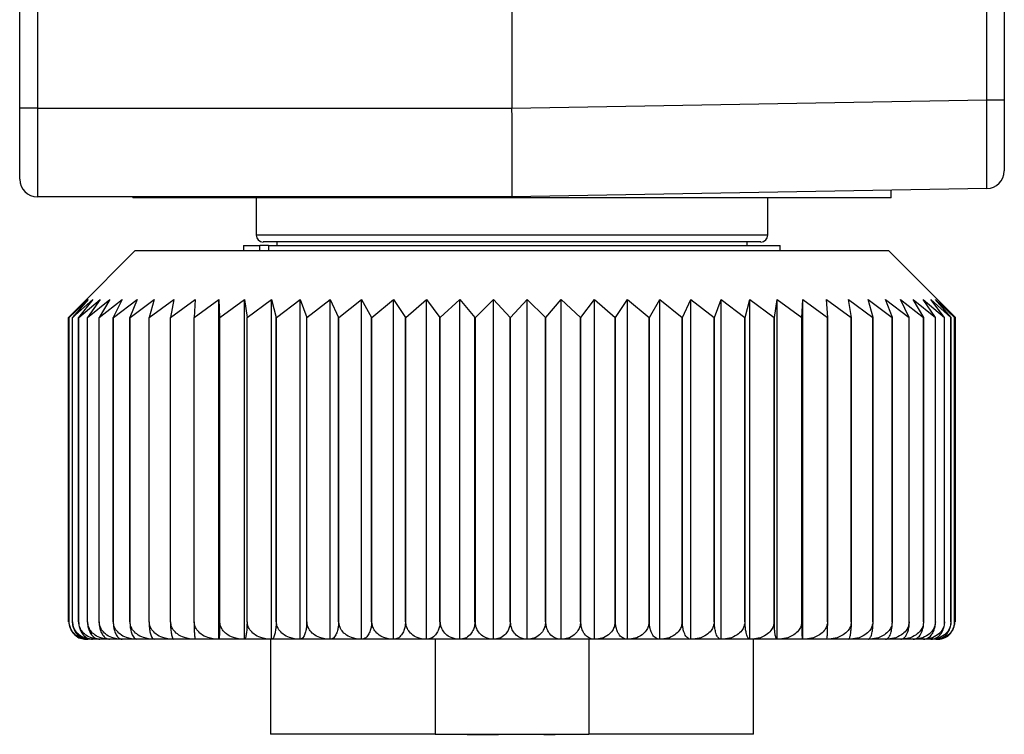
# Model space of a CAD drawing. Units: inches. Extents: x 0.4 to 16.6, y 0.2 to 10.8.
# Drawn here: x 4 to 5.1, y 5.8 to 6.6 of the extents above; entities that cross this region are included whole.
import ezdxf

# ---------------------------------------------------------------- set-up
doc = ezdxf.new("R2010")
doc.units = ezdxf.units.IN
doc.header["$MEASUREMENT"] = 0

msp = doc.modelspace()

# ---------------------------------------------------------------- linework, layer by layer
at = {"color": 7, "linetype": 'Continuous', "lineweight": 25}
for p, q in [((3.9661, 6.5047), (3.9661, 6.7147)), ((3.9861, 6.7147), (3.9861, 6.5047)), ((5.0565, 6.514), (5.0565, 6.7147)), ((5.0761, 6.7147), (5.0761, 6.514)), ((3.9861, 6.5047), (3.9661, 6.5047)), ((3.9661, 6.4247), (3.9661, 6.5047)), ((3.9861, 6.5047), (4.5211, 6.5047)), ((3.9861, 6.5047), (3.9861, 6.4047)), ((4.5211, 6.5047), (5.0565, 6.514)), ((4.5211, 6.5047), (4.5211, 6.5047)), ((5.0565, 6.514), (5.0761, 6.514)), ((5.0761, 6.514), (5.0761, 6.434)), ((5.0565, 6.414), (4.5211, 6.4047)), ((4.9486, 6.4037), (4.9486, 6.4121)), ((4.5211, 6.4047), (3.9861, 6.4047)), ((4.0936, 6.4047), (4.0936, 6.4037)), ((4.9486, 6.4037), (4.0936, 6.4037)), ((4.2327, 6.4037), (4.2327, 6.3616)), ((4.8095, 6.3616), (4.8095, 6.4037)), ((4.2186, 6.3497), (4.2186, 6.3437)), ((4.2186, 6.3497), (4.237, 6.3497)), ((4.237, 6.3437), (4.237, 6.3497)), ((4.2466, 6.3497), (4.237, 6.3497)), ((4.8016, 6.3538), (4.2406, 6.3538)), ((4.2466, 6.3497), (4.2466, 6.3437)), ((4.2466, 6.3497), (4.8236, 6.3497)), ((4.2561, 6.3538), (4.2561, 6.3497)), ((4.7861, 6.3497), (4.7861, 6.3538)), ((4.8236, 6.3437), (4.8236, 6.3497)), ((4.0961, 6.3437), (4.0332, 6.2807)), ((4.9054, 6.3437), (4.0961, 6.3437)), ((4.9461, 6.3437), (4.9054, 6.3437)), ((5.0128, 6.277), (4.9461, 6.3437)), ((4.0213, 6.2687), (4.0413, 6.2888)), ((4.0219, 6.2687), (4.0434, 6.2888)), ((4.0413, 6.2888), (4.0219, 6.2687)), ((4.0257, 6.2687), (4.0485, 6.2888)), ((4.0434, 6.2888), (4.0257, 6.2687)), ((4.0485, 6.2888), (4.0326, 6.2687)), ((4.0327, 6.2687), (4.0567, 6.2888)), ((4.0567, 6.2888), (4.0426, 6.2687)), ((4.0427, 6.2687), (4.0678, 6.2888)), ((4.0678, 6.2888), (4.0556, 6.2687)), ((4.0558, 6.2687), (4.0817, 6.2888)), ((4.0817, 6.2888), (4.0716, 6.2687)), ((4.0718, 6.2687), (4.0984, 6.2888)), ((4.0984, 6.2888), (4.0904, 6.2687)), ((4.0906, 6.2687), (4.1178, 6.2888)), ((4.1178, 6.2888), (4.112, 6.2687)), ((4.1122, 6.2687), (4.1398, 6.2888)), ((4.1398, 6.2888), (4.1361, 6.2687)), ((4.1363, 6.2687), (4.1641, 6.2888)), ((4.1641, 6.2888), (4.1627, 6.2687)), ((4.1629, 6.2687), (4.1908, 6.2888)), ((4.1908, 6.2888), (4.1915, 6.2687)), ((4.1908, 5.9057), (4.1908, 6.2888)), ((4.1918, 6.2687), (4.2195, 6.2888)), ((4.2195, 6.2888), (4.2224, 6.2687)), ((4.2195, 5.9057), (4.2195, 6.2888)), ((4.2227, 6.2687), (4.2501, 6.2888)), ((4.2501, 6.2888), (4.2552, 6.2687)), ((4.2501, 5.9057), (4.2501, 6.2888)), ((4.2555, 6.2687), (4.2824, 6.2888)), ((4.2824, 6.2888), (4.2897, 6.2687)), ((4.2824, 5.9057), (4.2824, 6.2888)), ((4.29, 6.2687), (4.3162, 6.2888)), ((4.3162, 6.2888), (4.3256, 6.2687)), ((4.3162, 5.9057), (4.3162, 6.2888)), ((4.326, 6.2687), (4.3514, 6.2888)), ((4.3514, 6.2888), (4.3628, 6.2687)), ((4.3514, 5.9057), (4.3514, 6.2888)), ((4.3632, 6.2687), (4.3876, 6.2888)), ((4.3876, 6.2888), (4.401, 6.2687)), ((4.3876, 5.9057), (4.3876, 6.2888)), ((4.4014, 6.2687), (4.4246, 6.2888)), ((4.4246, 6.2888), (4.4399, 6.2687)), ((4.4246, 5.9057), (4.4246, 6.2888)), ((4.4403, 6.2687), (4.4623, 6.2888)), ((4.4623, 6.2888), (4.4794, 6.2687)), ((4.4623, 5.9057), (4.4623, 6.2888)), ((4.4798, 6.2687), (4.5003, 6.2888)), ((4.5003, 6.2888), (4.5191, 6.2687)), ((4.5003, 5.9057), (4.5003, 6.2888)), ((4.5195, 6.2687), (4.5384, 6.2888)), ((4.5384, 6.2888), (4.5588, 6.2687)), ((4.5384, 5.9057), (4.5384, 6.2888)), ((4.5592, 6.2687), (4.5765, 6.2888)), ((4.5765, 6.2888), (4.5983, 6.2687)), ((4.5765, 5.9057), (4.5765, 6.2888)), ((4.5987, 6.2687), (4.6142, 6.2888)), ((4.6142, 6.2888), (4.6373, 6.2687)), ((4.6142, 5.9057), (4.6142, 6.2888)), ((4.6377, 6.2687), (4.6513, 6.2888)), ((4.6513, 6.2888), (4.6756, 6.2687)), ((4.6513, 5.9057), (4.6513, 6.2888)), ((4.676, 6.2687), (4.6876, 6.2888)), ((4.6876, 6.2888), (4.7129, 6.2687)), ((4.6876, 5.9057), (4.6876, 6.2888)), ((4.7132, 6.2687), (4.7228, 6.2888)), ((4.7228, 6.2888), (4.749, 6.2687)), ((4.7228, 5.9057), (4.7228, 6.2888)), ((4.7493, 6.2687), (4.7568, 6.2888)), ((4.7568, 6.2888), (4.7836, 6.2687)), ((4.7568, 5.9057), (4.7568, 6.2888)), ((4.7839, 6.2687), (4.7893, 6.2888)), ((4.7893, 6.2888), (4.8166, 6.2687)), ((4.7893, 5.9057), (4.7893, 6.2888)), ((4.8169, 6.2687), (4.82, 6.2888)), ((4.82, 6.2888), (4.8477, 6.2687)), ((4.82, 5.9057), (4.82, 6.2888)), ((4.848, 6.2687), (4.8489, 6.2888)), ((4.8489, 6.2888), (4.8768, 6.2687)), ((4.8489, 5.9057), (4.8489, 6.2888)), ((4.8757, 6.2888), (4.9036, 6.2687)), ((4.877, 6.2687), (4.8757, 6.2888)), ((4.9003, 6.2888), (4.9279, 6.2687)), ((4.9038, 6.2687), (4.9003, 6.2888)), ((4.9225, 6.2888), (4.9497, 6.2687)), ((4.9282, 6.2687), (4.9225, 6.2888)), ((4.9421, 6.2888), (4.9688, 6.2687)), ((4.9499, 6.2687), (4.9421, 6.2888)), ((4.9591, 6.2888), (4.9851, 6.2687)), ((4.969, 6.2687), (4.9591, 6.2888)), ((4.9733, 6.2888), (4.9984, 6.2687)), ((4.9853, 6.2687), (4.9733, 6.2888)), ((4.9847, 6.2888), (5.0088, 6.2687)), ((4.9986, 6.2687), (4.9847, 6.2888)), ((4.9931, 6.2888), (5.016, 6.2687)), ((5.0088, 6.2687), (4.9931, 6.2888)), ((4.9985, 6.2888), (5.0201, 6.2687)), ((5.0161, 6.2687), (4.9985, 6.2888)), ((5.0009, 6.2888), (5.0211, 6.2687)), ((5.0201, 6.2687), (5.0009, 6.2888)), ((4.0213, 5.9254), (4.0213, 6.2687)), ((4.0219, 6.2687), (4.0219, 6.2687)), ((4.0219, 5.9254), (4.0219, 6.2687)), ((4.0219, 5.9254), (4.0219, 6.2687)), ((4.0257, 6.2687), (4.0257, 6.2687)), ((4.0257, 5.9254), (4.0257, 6.2687)), ((4.0257, 5.9254), (4.0257, 6.2687)), ((4.0327, 6.2687), (4.0326, 6.2687)), ((4.0326, 5.9254), (4.0326, 6.2687)), ((4.0327, 5.9254), (4.0327, 6.2687)), ((4.0427, 6.2687), (4.0426, 6.2687)), ((4.0426, 5.9254), (4.0426, 6.2687)), ((4.0427, 5.9254), (4.0427, 6.2687)), ((4.0558, 6.2687), (4.0556, 6.2687)), ((4.0556, 5.9254), (4.0556, 6.2687)), ((4.0558, 5.9254), (4.0558, 6.2687)), ((4.0718, 6.2687), (4.0716, 6.2687)), ((4.0716, 5.9254), (4.0716, 6.2687)), ((4.0718, 5.9254), (4.0718, 6.2687)), ((4.0906, 6.2687), (4.0904, 6.2687)), ((4.0904, 5.9254), (4.0904, 6.2687)), ((4.0906, 5.9254), (4.0906, 6.2687)), ((4.1122, 6.2687), (4.112, 6.2687)), ((4.112, 5.9254), (4.112, 6.2687)), ((4.1122, 5.9254), (4.1122, 6.2687)), ((4.1363, 6.2687), (4.1361, 6.2687)), ((4.1361, 5.9254), (4.1361, 6.2687)), ((4.1363, 5.9254), (4.1363, 6.2687)), ((4.1629, 6.2687), (4.1627, 6.2687)), ((4.1627, 5.9254), (4.1627, 6.2687)), ((4.1629, 5.9254), (4.1629, 6.2687)), ((4.1918, 6.2687), (4.1915, 6.2687)), ((4.1915, 5.9254), (4.1915, 6.2687)), ((4.1918, 5.9254), (4.1918, 6.2687)), ((4.2227, 6.2687), (4.2224, 6.2687)), ((4.2224, 5.9254), (4.2224, 6.2687)), ((4.2227, 5.9254), (4.2227, 6.2687)), ((4.2555, 6.2687), (4.2552, 6.2687)), ((4.2552, 5.9254), (4.2552, 6.2687)), ((4.2555, 5.9254), (4.2555, 6.2687)), ((4.29, 6.2687), (4.2897, 6.2687)), ((4.2897, 5.9254), (4.2897, 6.2687)), ((4.29, 5.9254), (4.29, 6.2687)), ((4.326, 6.2687), (4.3256, 6.2687)), ((4.3256, 5.9254), (4.3256, 6.2687)), ((4.326, 5.9254), (4.326, 6.2687)), ((4.3632, 6.2687), (4.3628, 6.2687)), ((4.3628, 5.9254), (4.3628, 6.2687)), ((4.3632, 5.9254), (4.3632, 6.2687)), ((4.4014, 6.2687), (4.401, 6.2687)), ((4.401, 5.9254), (4.401, 6.2687)), ((4.4014, 5.9254), (4.4014, 6.2687)), ((4.4403, 6.2687), (4.4399, 6.2687)), ((4.4399, 5.9254), (4.4399, 6.2687)), ((4.4403, 5.9254), (4.4403, 6.2687)), ((4.4798, 6.2687), (4.4794, 6.2687)), ((4.4794, 5.9254), (4.4794, 6.2687)), ((4.4798, 5.9254), (4.4798, 6.2687)), ((4.5195, 6.2687), (4.5191, 6.2687)), ((4.5191, 5.9254), (4.5191, 6.2687)), ((4.5195, 5.9254), (4.5195, 6.2687)), ((4.5592, 6.2687), (4.5588, 6.2687)), ((4.5588, 5.9254), (4.5588, 6.2687)), ((4.5592, 5.9254), (4.5592, 6.2687)), ((4.5987, 6.2687), (4.5983, 6.2687)), ((4.5983, 5.9254), (4.5983, 6.2687)), ((4.5987, 5.9254), (4.5987, 6.2687)), ((4.6377, 6.2687), (4.6373, 6.2687)), ((4.6373, 5.9254), (4.6373, 6.2687)), ((4.6377, 5.9254), (4.6377, 6.2687)), ((4.676, 6.2687), (4.6756, 6.2687)), ((4.6756, 5.9254), (4.6756, 6.2687)), ((4.676, 5.9254), (4.676, 6.2687)), ((4.7132, 6.2687), (4.7129, 6.2687)), ((4.7129, 5.9254), (4.7129, 6.2687)), ((4.7132, 5.9254), (4.7132, 6.2687)), ((4.7493, 6.2687), (4.749, 6.2687)), ((4.749, 5.9254), (4.749, 6.2687)), ((4.7493, 5.9254), (4.7493, 6.2687)), ((4.7839, 6.2687), (4.7836, 6.2687)), ((4.7836, 5.9254), (4.7836, 6.2687)), ((4.7839, 5.9254), (4.7839, 6.2687)), ((4.8169, 6.2687), (4.8166, 6.2687)), ((4.8166, 5.9254), (4.8166, 6.2687)), ((4.8169, 5.9254), (4.8169, 6.2687)), ((4.848, 6.2687), (4.8477, 6.2687)), ((4.8477, 5.9254), (4.8477, 6.2687)), ((4.848, 5.9254), (4.848, 6.2687)), ((4.877, 6.2687), (4.8768, 6.2687)), ((4.8768, 5.9254), (4.8768, 6.2687)), ((4.877, 5.9254), (4.877, 6.2687)), ((4.9038, 6.2687), (4.9036, 6.2687)), ((4.9036, 5.9254), (4.9036, 6.2687)), ((4.9038, 5.9254), (4.9038, 6.2687)), ((4.9282, 6.2687), (4.9279, 6.2687)), ((4.9279, 5.9254), (4.9279, 6.2687)), ((4.9282, 5.9254), (4.9282, 6.2687)), ((4.9499, 6.2687), (4.9497, 6.2687)), ((4.9497, 5.9254), (4.9497, 6.2687)), ((4.9499, 5.9254), (4.9499, 6.2687)), ((4.969, 6.2687), (4.9688, 6.2687)), ((4.9688, 5.9254), (4.9688, 6.2687)), ((4.969, 5.9254), (4.969, 6.2687)), ((4.9853, 6.2687), (4.9851, 6.2687)), ((4.9851, 5.9254), (4.9851, 6.2687)), ((4.9853, 5.9254), (4.9853, 6.2687)), ((4.9986, 6.2687), (4.9984, 6.2687)), ((4.9984, 5.9254), (4.9984, 6.2687)), ((4.9986, 5.9254), (4.9986, 6.2687)), ((5.0088, 6.2687), (5.0088, 6.2687)), ((5.0088, 5.9254), (5.0088, 6.2687)), ((5.0088, 5.9254), (5.0088, 6.2687)), ((5.0161, 6.2687), (5.016, 6.2687)), ((5.016, 5.9254), (5.016, 6.2687)), ((5.0161, 5.9254), (5.0161, 6.2687)), ((5.0201, 6.2687), (5.0201, 6.2687)), ((5.0201, 5.9254), (5.0201, 6.2687)), ((5.0201, 5.9254), (5.0201, 6.2687)), ((5.0211, 5.9254), (5.0211, 6.2687)), ((4.0219, 5.9254), (4.0219, 5.9254)), ((4.0257, 5.9254), (4.0257, 5.9254)), ((4.0327, 5.9254), (4.0326, 5.9254)), ((4.0427, 5.9254), (4.0426, 5.9254)), ((4.0558, 5.9254), (4.0556, 5.9254)), ((4.0718, 5.9254), (4.0716, 5.9254)), ((4.0906, 5.9254), (4.0904, 5.9254)), ((4.1122, 5.9254), (4.112, 5.9254)), ((4.1363, 5.9254), (4.1361, 5.9254)), ((4.1629, 5.9254), (4.1627, 5.9254)), ((4.1918, 5.9254), (4.1915, 5.9254)), ((4.2227, 5.9254), (4.2224, 5.9254)), ((4.2555, 5.9254), (4.2552, 5.9254)), ((4.29, 5.9254), (4.2897, 5.9254)), ((4.326, 5.9254), (4.3256, 5.9254)), ((4.3632, 5.9254), (4.3628, 5.9254)), ((4.4014, 5.9254), (4.401, 5.9254)), ((4.4403, 5.9254), (4.4399, 5.9254)), ((4.4798, 5.9254), (4.4794, 5.9254)), ((4.5195, 5.9254), (4.5191, 5.9254)), ((4.5592, 5.9254), (4.5588, 5.9254)), ((4.5987, 5.9254), (4.5983, 5.9254)), ((4.6377, 5.9254), (4.6373, 5.9254)), ((4.676, 5.9254), (4.6756, 5.9254)), ((4.7132, 5.9254), (4.7129, 5.9254)), ((4.7493, 5.9254), (4.749, 5.9254)), ((4.7839, 5.9254), (4.7836, 5.9254)), ((4.8169, 5.9254), (4.8166, 5.9254)), ((4.848, 5.9254), (4.8477, 5.9254)), ((4.877, 5.9254), (4.8768, 5.9254)), ((4.9038, 5.9254), (4.9036, 5.9254)), ((4.9282, 5.9254), (4.9279, 5.9254)), ((4.9499, 5.9254), (4.9497, 5.9254)), ((4.969, 5.9254), (4.9688, 5.9254)), ((4.9853, 5.9254), (4.9851, 5.9254)), ((4.9986, 5.9254), (4.9984, 5.9254)), ((5.0088, 5.9254), (5.0088, 5.9254)), ((5.0161, 5.9254), (5.016, 5.9254)), ((5.0201, 5.9254), (5.0201, 5.9254)), ((4.0481, 5.9057), (4.043, 5.9057)), ((4.0562, 5.9057), (4.0482, 5.9057)), ((4.0564, 5.9057), (4.0562, 5.9057)), ((4.0673, 5.9057), (4.0564, 5.9057)), ((4.0675, 5.9057), (4.0673, 5.9057)), ((4.0812, 5.9057), (4.0675, 5.9057)), ((4.0815, 5.9057), (4.0812, 5.9057)), ((4.0979, 5.9057), (4.0815, 5.9057)), ((4.0983, 5.9057), (4.0979, 5.9057)), ((4.1173, 5.9057), (4.0983, 5.9057)), ((4.1177, 5.9057), (4.1173, 5.9057)), ((4.1392, 5.9057), (4.1177, 5.9057)), ((4.1397, 5.9057), (4.1392, 5.9057)), ((4.1636, 5.9057), (4.1397, 5.9057)), ((4.1641, 5.9057), (4.1636, 5.9057)), ((4.1902, 5.9057), (4.1641, 5.9057)), ((4.1908, 5.9057), (4.1902, 5.9057)), ((4.2189, 5.9057), (4.1908, 5.9057)), ((4.1908, 5.9057), (4.1908, 5.9057)), ((4.2195, 5.9057), (4.2189, 5.9057)), ((4.2495, 5.9057), (4.2195, 5.9057)), ((4.2195, 5.9057), (4.2195, 5.9057)), ((4.2489, 5.9057), (4.2489, 5.7986)), ((4.2501, 5.9057), (4.2495, 5.9057)), ((4.2502, 5.9057), (4.2501, 5.9057)), ((4.2819, 5.9057), (4.2502, 5.9057)), ((4.2824, 5.9057), (4.2819, 5.9057)), ((4.2825, 5.9057), (4.2824, 5.9057)), ((4.3157, 5.9057), (4.2825, 5.9057)), ((4.3162, 5.9057), (4.3157, 5.9057)), ((4.3164, 5.9057), (4.3162, 5.9057)), ((4.3509, 5.9057), (4.3164, 5.9057)), ((4.3514, 5.9057), (4.3509, 5.9057)), ((4.3516, 5.9057), (4.3514, 5.9057)), ((4.3871, 5.9057), (4.3516, 5.9057)), ((4.3876, 5.9057), (4.3871, 5.9057)), ((4.3878, 5.9057), (4.3876, 5.9057)), ((4.4241, 5.9057), (4.3878, 5.9057)), ((4.4246, 5.9057), (4.4241, 5.9057)), ((4.4249, 5.9057), (4.4246, 5.9057)), ((4.4618, 5.9057), (4.4249, 5.9057)), ((4.4345, 5.9057), (4.4345, 5.7986)), ((4.4623, 5.9057), (4.4618, 5.9057)), ((4.4626, 5.9057), (4.4623, 5.9057)), ((4.4999, 5.9057), (4.4626, 5.9057)), ((4.5003, 5.9057), (4.4999, 5.9057)), ((4.5007, 5.9057), (4.5003, 5.9057)), ((4.5381, 5.9057), (4.5007, 5.9057)), ((4.5384, 5.9057), (4.5381, 5.9057)), ((4.5389, 5.9057), (4.5384, 5.9057)), ((4.5762, 5.9057), (4.5389, 5.9057)), ((4.5765, 5.9057), (4.5762, 5.9057)), ((4.5769, 5.9057), (4.5765, 5.9057)), ((4.6139, 5.9057), (4.5769, 5.9057)), ((4.6077, 5.9057), (4.6077, 5.7986)), ((4.6142, 5.9057), (4.6139, 5.9057)), ((4.6147, 5.9057), (4.6142, 5.9057)), ((4.651, 5.9057), (4.6147, 5.9057)), ((4.6513, 5.9057), (4.651, 5.9057)), ((4.6518, 5.9057), (4.6513, 5.9057)), ((4.6874, 5.9057), (4.6518, 5.9057)), ((4.6876, 5.9057), (4.6874, 5.9057)), ((4.6881, 5.9057), (4.6876, 5.9057)), ((4.7226, 5.9057), (4.6881, 5.9057)), ((4.7228, 5.9057), (4.7226, 5.9057)), ((4.7234, 5.9057), (4.7228, 5.9057)), ((4.7567, 5.9057), (4.7234, 5.9057)), ((4.7568, 5.9057), (4.7567, 5.9057)), ((4.7573, 5.9057), (4.7568, 5.9057)), ((4.7892, 5.9057), (4.7573, 5.9057)), ((4.7893, 5.9057), (4.7892, 5.9057)), ((4.7898, 5.9057), (4.7893, 5.9057)), ((4.82, 5.9057), (4.7898, 5.9057)), ((4.7934, 5.7986), (4.7934, 5.9057)), ((4.82, 5.9057), (4.82, 5.9057)), ((4.8206, 5.9057), (4.82, 5.9057)), ((4.8489, 5.9057), (4.8206, 5.9057)), ((4.8489, 5.9057), (4.8489, 5.9057)), ((4.8495, 5.9057), (4.8489, 5.9057)), ((4.8758, 5.9057), (4.8495, 5.9057)), ((4.8763, 5.9057), (4.8758, 5.9057)), ((4.9004, 5.9057), (4.8763, 5.9057)), ((4.9009, 5.9057), (4.9004, 5.9057)), ((4.9226, 5.9057), (4.9009, 5.9057)), ((4.923, 5.9057), (4.9226, 5.9057)), ((4.9423, 5.9057), (4.923, 5.9057)), ((4.9427, 5.9057), (4.9423, 5.9057)), ((4.9593, 5.9057), (4.9427, 5.9057)), ((4.9596, 5.9057), (4.9593, 5.9057)), ((4.9735, 5.9057), (4.9596, 5.9057)), ((4.9738, 5.9057), (4.9735, 5.9057)), ((4.9849, 5.9057), (4.9738, 5.9057)), ((4.9851, 5.9057), (4.9849, 5.9057)), ((4.9934, 5.9057), (4.9851, 5.9057)), ((4.9988, 5.9057), (4.9935, 5.9057)), ((4.4345, 5.7986), (4.2489, 5.7986)), ((4.4345, 5.7986), (4.6077, 5.7986)), ((4.4706, 5.7984), (4.4706, 5.7986)), ((4.4706, 5.7984), (4.4991, 5.7984)), ((4.4991, 5.7984), (4.4991, 5.7986)), ((4.4991, 5.7984), (4.5, 5.7984)), ((4.5, 5.7984), (4.5, 5.7986)), ((4.5, 5.7984), (4.506, 5.7984)), ((4.506, 5.7984), (4.506, 5.7986)), ((4.5343, 5.7984), (4.5343, 5.7986)), ((4.5343, 5.7984), (4.5344, 5.7984)), ((4.5363, 5.7984), (4.5363, 5.7986)), ((4.5533, 5.7984), (4.5533, 5.7986)), ((4.5569, 5.7984), (4.5569, 5.7986)), ((4.5569, 5.7984), (4.5599, 5.7984)), ((4.5599, 5.7984), (4.5599, 5.7986)), ((4.5599, 5.7984), (4.5696, 5.7984)), ((4.5696, 5.7984), (4.5696, 5.7986)), ((4.5697, 5.7984), (4.5697, 5.7986)), ((4.7934, 5.7986), (4.6077, 5.7986))]:
    msp.add_line(p, q, dxfattribs=at)
at = {"color": 8, "linetype": 'Continuous', "lineweight": 25}
for p, q in [((4.5211, 6.638), (4.5211, 6.5047)), ((4.8095, 6.3616), (4.2327, 6.3616))]:
    msp.add_line(p, q, dxfattribs=at)
at = {"color": 7, "linetype": 'Continuous', "lineweight": 25}
for centre, radius, start, end in [((5.0561, 6.434), 0.02, 271, 0), ((3.9861, 6.4247), 0.02, 180, 270), ((4.2406, 6.3616), 0.00787, 180, 270), ((4.8016, 6.3616), 0.00787, 270, 0)]:
    msp.add_arc(centre, radius, start, end, dxfattribs=at)
for centre, major_axis, ratio, start_param, end_param in [((4.5202, 6.5047), (-0.0009, 0.1), 0.008726, 3.141593, 4.712161), ((5.0561, 6.514), (-0.0003, 0.1), 0.003489, 3.141641, 4.712133)]:
    msp.add_ellipse(centre, major_axis=major_axis, ratio=ratio, start_param=start_param, end_param=end_param, dxfattribs=at)
for points, knots in [([(4.037, 5.9069), (4.0359, 5.9071), (4.0326, 5.9076), (4.028, 5.911), (4.0241, 5.9159), (4.0222, 5.9209), (4.022, 5.924), (4.0219, 5.9254)], [0, 0, 0, 0, 0.144657, 0.446671, 0.676409, 0.862488, 1, 1, 1, 1]), ([(4.0224, 5.9211), (4.0225, 5.9208), (4.0227, 5.9187), (4.0246, 5.9148), (4.0285, 5.9098), (4.0343, 5.9063), (4.0387, 5.9059), (4.0409, 5.9057)], [0, 0, 0, 0, 0.031269, 0.193965, 0.416141, 0.717458, 1, 1, 1, 1]), ([(4.0481, 5.9057), (4.0448, 5.906), (4.039, 5.9066), (4.0322, 5.9109), (4.0281, 5.9159), (4.026, 5.9209), (4.0258, 5.924), (4.0257, 5.9254)], [0, 0, 0, 0, 0.32567, 0.56377, 0.74489, 0.89159, 1, 1, 1, 1]), ([(4.0257, 5.9254), (4.0258, 5.9236), (4.0261, 5.92), (4.0281, 5.9148), (4.0317, 5.9098), (4.037, 5.9063), (4.0411, 5.9059), (4.043, 5.9057)], [0, 0, 0, 0, 0.144116, 0.28786, 0.484155, 0.750371, 1, 1, 1, 1]), ([(4.0326, 5.9254), (4.0327, 5.9236), (4.0329, 5.92), (4.0348, 5.9148), (4.038, 5.9098), (4.0428, 5.9063), (4.0465, 5.9059), (4.0482, 5.9057)], [0, 0, 0, 0, 0.144116, 0.28786, 0.484155, 0.750371, 1, 1, 1, 1]), ([(4.0562, 5.9057), (4.0527, 5.906), (4.0467, 5.9066), (4.0395, 5.9109), (4.0352, 5.9159), (4.033, 5.9209), (4.0328, 5.924), (4.0327, 5.9254)], [0, 0, 0, 0, 0.325672, 0.563771, 0.744891, 0.891591, 1, 1, 1, 1]), ([(4.0426, 5.9254), (4.0427, 5.9236), (4.0429, 5.92), (4.0445, 5.9148), (4.0474, 5.9098), (4.0516, 5.9063), (4.0549, 5.9059), (4.0564, 5.9057)], [0, 0, 0, 0, 0.144116, 0.28786, 0.484155, 0.750371, 1, 1, 1, 1]), ([(4.0673, 5.9057), (4.0636, 5.906), (4.0573, 5.9066), (4.0498, 5.9109), (4.0453, 5.9159), (4.0431, 5.9209), (4.0428, 5.924), (4.0427, 5.9254)], [0, 0, 0, 0, 0.325673, 0.563772, 0.744891, 0.891591, 1, 1, 1, 1]), ([(4.0556, 5.9254), (4.0557, 5.9236), (4.0559, 5.92), (4.0573, 5.9148), (4.0598, 5.9098), (4.0634, 5.9063), (4.0662, 5.9059), (4.0675, 5.9057)], [0, 0, 0, 0, 0.144116, 0.28786, 0.484155, 0.750371, 1, 1, 1, 1]), ([(4.0812, 5.9057), (4.0774, 5.906), (4.0709, 5.9066), (4.0631, 5.9109), (4.0585, 5.9159), (4.0561, 5.9209), (4.0559, 5.924), (4.0558, 5.9254)], [0, 0, 0, 0, 0.325672, 0.563771, 0.744891, 0.891591, 1, 1, 1, 1]), ([(4.0716, 5.9254), (4.0717, 5.9236), (4.0718, 5.92), (4.073, 5.9148), (4.0751, 5.9098), (4.0781, 5.9063), (4.0804, 5.9059), (4.0815, 5.9057)], [0, 0, 0, 0, 0.144116, 0.28786, 0.484155, 0.750371, 1, 1, 1, 1]), ([(4.0979, 5.9057), (4.094, 5.906), (4.0873, 5.9066), (4.0793, 5.9109), (4.0745, 5.9159), (4.0721, 5.9209), (4.0719, 5.924), (4.0718, 5.9254)], [0, 0, 0, 0, 0.325671, 0.56377, 0.74489, 0.89159, 1, 1, 1, 1]), ([(4.0904, 5.9254), (4.0905, 5.9236), (4.0906, 5.92), (4.0915, 5.9148), (4.0932, 5.9098), (4.0956, 5.9063), (4.0974, 5.9059), (4.0983, 5.9057)], [0, 0, 0, 0, 0.144116, 0.28786, 0.484155, 0.750371, 1, 1, 1, 1]), ([(4.1173, 5.9057), (4.1134, 5.906), (4.1065, 5.9066), (4.0983, 5.9109), (4.0934, 5.9159), (4.091, 5.9209), (4.0907, 5.924), (4.0906, 5.9254)], [0, 0, 0, 0, 0.3256679, 0.5637682, 0.7448888, 0.891589, 1, 1, 1, 1]), ([(4.112, 5.9254), (4.112, 5.9236), (4.1121, 5.92), (4.1128, 5.9148), (4.114, 5.9098), (4.1157, 5.9063), (4.1171, 5.9059), (4.1177, 5.9057)], [0, 0, 0, 0, 0.1441163, 0.2878604, 0.4841547, 0.7503712, 1, 1, 1, 1]), ([(4.1392, 5.9057), (4.1352, 5.906), (4.1283, 5.9066), (4.12, 5.9109), (4.115, 5.9159), (4.1126, 5.9209), (4.1123, 5.924), (4.1122, 5.9254)], [0, 0, 0, 0, 0.325664, 0.563765, 0.744887, 0.891587, 1, 1, 1, 1]), ([(4.1361, 5.9254), (4.1361, 5.9236), (4.1362, 5.92), (4.1366, 5.9148), (4.1374, 5.9098), (4.1385, 5.9063), (4.1393, 5.9059), (4.1397, 5.9057)], [0, 0, 0, 0, 0.144116, 0.28786, 0.484155, 0.750371, 1, 1, 1, 1]), ([(4.1636, 5.9057), (4.1596, 5.906), (4.1526, 5.9066), (4.1442, 5.9109), (4.1392, 5.9159), (4.1367, 5.9209), (4.1365, 5.924), (4.1363, 5.9254)], [0, 0, 0, 0, 0.3256585, 0.5637615, 0.7448835, 0.8915845, 1, 1, 1, 1]), ([(4.1627, 5.9254), (4.1627, 5.9236), (4.1627, 5.92), (4.1629, 5.9148), (4.1632, 5.9098), (4.1636, 5.9063), (4.1639, 5.9059), (4.1641, 5.9057)], [0, 0, 0, 0, 0.144116, 0.28786, 0.484155, 0.750371, 1, 1, 1, 1]), ([(4.1902, 5.9057), (4.1862, 5.906), (4.1792, 5.9066), (4.1708, 5.9109), (4.1658, 5.9159), (4.1633, 5.9209), (4.163, 5.924), (4.1629, 5.9254)], [0, 0, 0, 0, 0.325651, 0.563756, 0.74488, 0.891581, 1, 1, 1, 1]), ([(4.1915, 5.9254), (4.1915, 5.9236), (4.1915, 5.92), (4.1914, 5.9148), (4.1912, 5.9098), (4.191, 5.9063), (4.1909, 5.9059), (4.1908, 5.9057)], [0, 0, 0, 0, 0.1441163, 0.2878604, 0.4841547, 0.7503712, 1, 1, 1, 1]), ([(4.2189, 5.9057), (4.2149, 5.906), (4.2079, 5.9066), (4.1996, 5.9109), (4.1946, 5.9159), (4.1921, 5.9209), (4.1919, 5.924), (4.1918, 5.9254)], [0, 0, 0, 0, 0.325643, 0.56375, 0.744875, 0.891577, 1, 1, 1, 1]), ([(4.2224, 5.9254), (4.2224, 5.9236), (4.2223, 5.92), (4.222, 5.9148), (4.2214, 5.9098), (4.2205, 5.9063), (4.2198, 5.9059), (4.2195, 5.9057)], [0, 0, 0, 0, 0.144116, 0.28786, 0.484155, 0.750371, 1, 1, 1, 1]), ([(4.2495, 5.9057), (4.2456, 5.906), (4.2387, 5.9066), (4.2305, 5.9109), (4.2255, 5.9159), (4.2231, 5.9209), (4.2228, 5.924), (4.2227, 5.9254)], [0, 0, 0, 0, 0.325631, 0.563742, 0.744868, 0.891572, 1, 1, 1, 1]), ([(4.2552, 5.9254), (4.2552, 5.9236), (4.2551, 5.92), (4.2545, 5.9148), (4.2534, 5.9098), (4.2519, 5.9063), (4.2507, 5.9059), (4.2502, 5.9057)], [0, 0, 0, 0, 0.144116, 0.28786, 0.484155, 0.750371, 1, 1, 1, 1]), ([(4.2819, 5.9057), (4.278, 5.906), (4.2712, 5.9066), (4.2631, 5.9109), (4.2583, 5.9159), (4.2559, 5.9209), (4.2556, 5.924), (4.2555, 5.9254)], [0, 0, 0, 0, 0.325617, 0.563732, 0.744861, 0.891565, 1, 1, 1, 1]), ([(4.2897, 5.9254), (4.2896, 5.9236), (4.2895, 5.92), (4.2887, 5.9148), (4.2872, 5.9098), (4.285, 5.9063), (4.2833, 5.9059), (4.2825, 5.9057)], [0, 0, 0, 0, 0.144116, 0.28786, 0.484155, 0.750371, 1, 1, 1, 1]), ([(4.3157, 5.9057), (4.3119, 5.906), (4.3053, 5.9066), (4.2974, 5.9109), (4.2927, 5.9159), (4.2904, 5.9209), (4.2901, 5.924), (4.29, 5.9254)], [0, 0, 0, 0, 0.3255957, 0.563717, 0.7448491, 0.8915557, 1, 1, 1, 1]), ([(4.3256, 5.9254), (4.3256, 5.9236), (4.3254, 5.92), (4.3243, 5.9148), (4.3224, 5.9098), (4.3196, 5.9063), (4.3175, 5.9059), (4.3164, 5.9057)], [0, 0, 0, 0, 0.1441171, 0.2878621, 0.4841576, 0.7503756, 1, 1, 1, 1]), ([(4.3509, 5.9057), (4.3472, 5.906), (4.3408, 5.9066), (4.3332, 5.9109), (4.3286, 5.9159), (4.3263, 5.9209), (4.3261, 5.924), (4.326, 5.9254)], [0, 0, 0, 0, 0.3256173, 0.5637321, 0.7448605, 0.8915648, 1, 1, 1, 1]), ([(4.3628, 5.9254), (4.3627, 5.9236), (4.3626, 5.92), (4.3612, 5.9148), (4.3589, 5.9098), (4.3555, 5.9063), (4.3529, 5.9059), (4.3516, 5.9057)], [0, 0, 0, 0, 0.1441163, 0.2878604, 0.4841547, 0.7503712, 1, 1, 1, 1]), ([(4.3871, 5.9057), (4.3835, 5.906), (4.3774, 5.9066), (4.3701, 5.9109), (4.3657, 5.9159), (4.3635, 5.9209), (4.3633, 5.924), (4.3632, 5.9254)], [0, 0, 0, 0, 0.325631, 0.563742, 0.744868, 0.891572, 1, 1, 1, 1]), ([(4.401, 5.9254), (4.4009, 5.9236), (4.4007, 5.92), (4.3992, 5.9148), (4.3964, 5.9098), (4.3924, 5.9063), (4.3893, 5.9059), (4.3878, 5.9057)], [0, 0, 0, 0, 0.144116, 0.28786, 0.484155, 0.750371, 1, 1, 1, 1]), ([(4.4241, 5.9057), (4.4208, 5.906), (4.4149, 5.9066), (4.4079, 5.9109), (4.4038, 5.9159), (4.4017, 5.9209), (4.4015, 5.924), (4.4014, 5.9254)], [0, 0, 0, 0, 0.325643, 0.56375, 0.744875, 0.891577, 1, 1, 1, 1]), ([(4.4399, 5.9254), (4.4398, 5.9236), (4.4396, 5.92), (4.4378, 5.9148), (4.4347, 5.9098), (4.4301, 5.9063), (4.4266, 5.9059), (4.4249, 5.9057)], [0, 0, 0, 0, 0.144116, 0.28786, 0.484155, 0.750371, 1, 1, 1, 1]), ([(4.4618, 5.9057), (4.4586, 5.906), (4.4531, 5.9066), (4.4465, 5.9109), (4.4426, 5.9159), (4.4406, 5.9209), (4.4404, 5.924), (4.4403, 5.9254)], [0, 0, 0, 0, 0.325651, 0.563756, 0.74488, 0.891581, 1, 1, 1, 1]), ([(4.4794, 5.9254), (4.4793, 5.9236), (4.479, 5.92), (4.477, 5.9148), (4.4735, 5.9098), (4.4684, 5.9063), (4.4645, 5.9059), (4.4626, 5.9057)], [0, 0, 0, 0, 0.144116, 0.28786, 0.484155, 0.750371, 1, 1, 1, 1]), ([(4.4999, 5.9057), (4.4969, 5.906), (4.4917, 5.9066), (4.4856, 5.9109), (4.4819, 5.9159), (4.48, 5.9209), (4.4799, 5.924), (4.4798, 5.9254)], [0, 0, 0, 0, 0.325658, 0.563761, 0.744884, 0.891584, 1, 1, 1, 1]), ([(4.5191, 5.9254), (4.519, 5.9236), (4.5187, 5.92), (4.5165, 5.9148), (4.5127, 5.9098), (4.5071, 5.9063), (4.5027, 5.9059), (4.5007, 5.9057)], [0, 0, 0, 0, 0.144116, 0.28786, 0.484155, 0.750371, 1, 1, 1, 1]), ([(4.5381, 5.9057), (4.5353, 5.906), (4.5306, 5.9066), (4.5249, 5.9109), (4.5215, 5.9159), (4.5197, 5.9209), (4.5196, 5.924), (4.5195, 5.9254)], [0, 0, 0, 0, 0.325664, 0.563765, 0.744887, 0.891587, 1, 1, 1, 1]), ([(4.5588, 5.9254), (4.5587, 5.9236), (4.5584, 5.92), (4.5561, 5.9148), (4.5519, 5.9098), (4.5458, 5.9063), (4.5411, 5.9059), (4.5389, 5.9057)], [0, 0, 0, 0, 0.144116, 0.28786, 0.484155, 0.750371, 1, 1, 1, 1]), ([(4.5762, 5.9057), (4.5737, 5.906), (4.5693, 5.9066), (4.5641, 5.9109), (4.561, 5.9159), (4.5595, 5.9209), (4.5593, 5.924), (4.5592, 5.9254)], [0, 0, 0, 0, 0.325668, 0.563768, 0.744889, 0.891589, 1, 1, 1, 1]), ([(4.5983, 5.9254), (4.5982, 5.9236), (4.5979, 5.92), (4.5953, 5.9148), (4.5909, 5.9098), (4.5844, 5.9063), (4.5793, 5.9059), (4.5769, 5.9057)], [0, 0, 0, 0, 0.144116, 0.28786, 0.484155, 0.750371, 1, 1, 1, 1]), ([(4.6139, 5.9057), (4.6116, 5.906), (4.6078, 5.9066), (4.6031, 5.9109), (4.6003, 5.9159), (4.5989, 5.9209), (4.5988, 5.924), (4.5987, 5.9254)], [0, 0, 0, 0, 0.325671, 0.56377, 0.74489, 0.89159, 1, 1, 1, 1]), ([(4.6373, 5.9254), (4.6372, 5.9236), (4.6368, 5.92), (4.6342, 5.9148), (4.6294, 5.9098), (4.6225, 5.9063), (4.6172, 5.9059), (4.6147, 5.9057)], [0, 0, 0, 0, 0.144116, 0.28786, 0.484155, 0.750371, 1, 1, 1, 1]), ([(4.651, 5.9057), (4.6491, 5.906), (4.6456, 5.9066), (4.6416, 5.9109), (4.6391, 5.9159), (4.6379, 5.9209), (4.6378, 5.924), (4.6377, 5.9254)], [0, 0, 0, 0, 0.3256722, 0.5637713, 0.7448912, 0.891591, 1, 1, 1, 1]), ([(4.6756, 5.9254), (4.6754, 5.9236), (4.6751, 5.92), (4.6723, 5.9148), (4.6673, 5.9098), (4.66, 5.9063), (4.6545, 5.9059), (4.6518, 5.9057)], [0, 0, 0, 0, 0.144116, 0.28786, 0.484155, 0.750371, 1, 1, 1, 1]), ([(4.6874, 5.9057), (4.6857, 5.906), (4.6828, 5.9066), (4.6793, 5.9109), (4.6772, 5.9159), (4.6761, 5.9209), (4.676, 5.924), (4.676, 5.9254)], [0, 0, 0, 0, 0.3256726, 0.5637716, 0.7448914, 0.8915912, 1, 1, 1, 1]), ([(4.7129, 5.9254), (4.7127, 5.9236), (4.7124, 5.92), (4.7094, 5.9148), (4.7042, 5.9098), (4.6967, 5.9063), (4.6909, 5.9059), (4.6881, 5.9057)], [0, 0, 0, 0, 0.144116, 0.28786, 0.484155, 0.750371, 1, 1, 1, 1]), ([(4.7226, 5.9057), (4.7213, 5.906), (4.7188, 5.9066), (4.716, 5.9109), (4.7142, 5.9159), (4.7134, 5.9209), (4.7133, 5.924), (4.7132, 5.9254)], [0, 0, 0, 0, 0.3256719, 0.5637711, 0.744891, 0.8915909, 1, 1, 1, 1]), ([(4.749, 5.9254), (4.7488, 5.9236), (4.7484, 5.92), (4.7454, 5.9148), (4.74, 5.9098), (4.7322, 5.9063), (4.7263, 5.9059), (4.7234, 5.9057)], [0, 0, 0, 0, 0.144116, 0.28786, 0.484155, 0.750371, 1, 1, 1, 1]), ([(4.7567, 5.9057), (4.7556, 5.906), (4.7537, 5.9066), (4.7514, 5.9109), (4.7501, 5.9159), (4.7494, 5.9209), (4.7493, 5.924), (4.7493, 5.9254)], [0, 0, 0, 0, 0.32567, 0.56377, 0.74489, 0.89159, 1, 1, 1, 1]), ([(4.7836, 5.9254), (4.7834, 5.9236), (4.783, 5.92), (4.78, 5.9148), (4.7744, 5.9098), (4.7664, 5.9063), (4.7603, 5.9059), (4.7573, 5.9057)], [0, 0, 0, 0, 0.1441163, 0.2878604, 0.4841547, 0.7503712, 1, 1, 1, 1]), ([(4.7892, 5.9057), (4.7884, 5.906), (4.7871, 5.9066), (4.7855, 5.9109), (4.7845, 5.9159), (4.784, 5.9209), (4.784, 5.924), (4.7839, 5.9254)], [0, 0, 0, 0, 0.325667, 0.563768, 0.744888, 0.891589, 1, 1, 1, 1]), ([(4.8166, 5.9254), (4.8164, 5.9236), (4.816, 5.92), (4.8129, 5.9148), (4.8073, 5.9098), (4.7991, 5.9063), (4.7928, 5.9059), (4.7898, 5.9057)], [0, 0, 0, 0, 0.144116, 0.28786, 0.484155, 0.750371, 1, 1, 1, 1]), ([(4.82, 5.9057), (4.8195, 5.906), (4.8187, 5.9066), (4.8178, 5.9109), (4.8172, 5.9159), (4.8169, 5.9209), (4.8169, 5.924), (4.8169, 5.9254)], [0, 0, 0, 0, 0.325663, 0.563764, 0.744886, 0.891586, 1, 1, 1, 1]), ([(4.8477, 5.9254), (4.8475, 5.9236), (4.8471, 5.92), (4.8439, 5.9148), (4.8383, 5.9098), (4.83, 5.9063), (4.8237, 5.9059), (4.8206, 5.9057)], [0, 0, 0, 0, 0.1441163, 0.2878604, 0.4841547, 0.7503712, 1, 1, 1, 1]), ([(4.8489, 5.9057), (4.8488, 5.906), (4.8485, 5.9066), (4.8483, 5.9109), (4.8481, 5.9159), (4.848, 5.9209), (4.848, 5.924), (4.848, 5.9254)], [0, 0, 0, 0, 0.325657, 0.56376, 0.744883, 0.891584, 1, 1, 1, 1]), ([(4.8768, 5.9254), (4.8766, 5.9236), (4.8762, 5.92), (4.873, 5.9148), (4.8672, 5.9098), (4.8589, 5.9063), (4.8526, 5.9059), (4.8495, 5.9057)], [0, 0, 0, 0, 0.144116, 0.28786, 0.484155, 0.750371, 1, 1, 1, 1]), ([(4.8758, 5.9057), (4.876, 5.906), (4.8763, 5.9066), (4.8767, 5.9109), (4.8769, 5.9159), (4.877, 5.9209), (4.877, 5.924), (4.877, 5.9254)], [0, 0, 0, 0, 0.325649, 0.563755, 0.744878, 0.89158, 1, 1, 1, 1]), ([(4.9036, 5.9254), (4.9034, 5.9236), (4.903, 5.92), (4.8998, 5.9148), (4.894, 5.9098), (4.8857, 5.9063), (4.8794, 5.9059), (4.8763, 5.9057)], [0, 0, 0, 0, 0.144116, 0.28786, 0.484155, 0.750371, 1, 1, 1, 1]), ([(4.9004, 5.9057), (4.9009, 5.906), (4.9018, 5.9066), (4.9028, 5.9109), (4.9034, 5.9159), (4.9038, 5.9209), (4.9038, 5.924), (4.9038, 5.9254)], [0, 0, 0, 0, 0.32564, 0.5637483, 0.7448732, 0.8915756, 1, 1, 1, 1]), ([(4.9279, 5.9254), (4.9277, 5.9236), (4.9273, 5.92), (4.9242, 5.9148), (4.9185, 5.9098), (4.9103, 5.9063), (4.9039, 5.9059), (4.9009, 5.9057)], [0, 0, 0, 0, 0.144116, 0.28786, 0.484155, 0.750371, 1, 1, 1, 1]), ([(4.9226, 5.9057), (4.9234, 5.906), (4.9248, 5.9066), (4.9266, 5.9109), (4.9276, 5.9159), (4.9281, 5.9209), (4.9281, 5.924), (4.9282, 5.9254)], [0, 0, 0, 0, 0.325628, 0.56374, 0.744867, 0.89157, 1, 1, 1, 1]), ([(4.9497, 5.9254), (4.9496, 5.9236), (4.9492, 5.92), (4.946, 5.9148), (4.9404, 5.9098), (4.9323, 5.9063), (4.926, 5.9059), (4.923, 5.9057)], [0, 0, 0, 0, 0.144116, 0.28786, 0.484155, 0.750371, 1, 1, 1, 1]), ([(4.9423, 5.9057), (4.9434, 5.906), (4.9454, 5.9066), (4.9477, 5.9109), (4.9491, 5.9159), (4.9498, 5.9209), (4.9499, 5.924), (4.9499, 5.9254)], [0, 0, 0, 0, 0.325613, 0.563729, 0.744858, 0.891563, 1, 1, 1, 1]), ([(4.9688, 5.9254), (4.9687, 5.9236), (4.9683, 5.92), (4.9652, 5.9148), (4.9597, 5.9098), (4.9517, 5.9063), (4.9456, 5.9059), (4.9427, 5.9057)], [0, 0, 0, 0, 0.144116, 0.28786, 0.484155, 0.750371, 1, 1, 1, 1]), ([(4.9593, 5.9057), (4.9607, 5.906), (4.9632, 5.9066), (4.9662, 5.9109), (4.968, 5.9159), (4.9689, 5.9209), (4.969, 5.924), (4.969, 5.9254)], [0, 0, 0, 0, 0.325604, 0.563723, 0.744853, 0.891559, 1, 1, 1, 1]), ([(4.9851, 5.9254), (4.9849, 5.9236), (4.9846, 5.92), (4.9816, 5.9148), (4.9762, 5.9098), (4.9685, 5.9063), (4.9625, 5.9059), (4.9596, 5.9057)], [0, 0, 0, 0, 0.144116, 0.28786, 0.484155, 0.750371, 1, 1, 1, 1]), ([(4.9735, 5.9057), (4.9753, 5.906), (4.9783, 5.9066), (4.9819, 5.9109), (4.984, 5.9159), (4.9851, 5.9209), (4.9852, 5.924), (4.9853, 5.9254)], [0, 0, 0, 0, 0.325621, 0.563735, 0.744863, 0.891567, 1, 1, 1, 1]), ([(4.9984, 5.9254), (4.9983, 5.9236), (4.9979, 5.92), (4.995, 5.9148), (4.9899, 5.9098), (4.9823, 5.9063), (4.9766, 5.9059), (4.9738, 5.9057)], [0, 0, 0, 0, 0.1441163, 0.2878604, 0.4841547, 0.7503712, 1, 1, 1, 1]), ([(4.9849, 5.9057), (4.9869, 5.906), (4.9904, 5.9066), (4.9946, 5.9109), (4.9971, 5.9159), (4.9984, 5.9209), (4.9985, 5.924), (4.9986, 5.9254)], [0, 0, 0, 0, 0.325634, 0.563744, 0.74487, 0.891573, 1, 1, 1, 1]), ([(5.0088, 5.9254), (5.0086, 5.9236), (5.0083, 5.92), (5.0055, 5.9148), (5.0005, 5.9098), (4.9933, 5.9063), (4.9878, 5.9059), (4.9851, 5.9057)], [0, 0, 0, 0, 0.1441163, 0.2878604, 0.4841547, 0.7503712, 1, 1, 1, 1]), ([(4.9934, 5.9057), (4.9957, 5.906), (4.9996, 5.9066), (5.0044, 5.9109), (5.0072, 5.9159), (5.0086, 5.9209), (5.0088, 5.924), (5.0088, 5.9254)], [0, 0, 0, 0, 0.325645, 0.563752, 0.744876, 0.891578, 1, 1, 1, 1]), ([(5.016, 5.9254), (5.0158, 5.9236), (5.0155, 5.92), (5.0129, 5.9148), (5.0082, 5.9098), (5.0013, 5.9063), (4.9961, 5.9059), (4.9935, 5.9057)], [0, 0, 0, 0, 0.1441163, 0.2878604, 0.4841547, 0.7503712, 1, 1, 1, 1]), ([(4.9988, 5.9057), (5.0014, 5.906), (5.0058, 5.9066), (5.0111, 5.9109), (5.0142, 5.9159), (5.0158, 5.9209), (5.016, 5.924), (5.0161, 5.9254)], [0, 0, 0, 0, 0.3256534, 0.5637579, 0.7448807, 0.891582, 1, 1, 1, 1]), ([(5.0201, 5.9254), (5.02, 5.9236), (5.0196, 5.92), (5.0172, 5.9148), (5.0127, 5.9098), (5.0063, 5.9063), (5.0013, 5.9059), (4.9989, 5.9057)], [0, 0, 0, 0, 0.144116, 0.28786, 0.484155, 0.750371, 1, 1, 1, 1]), ([(5.0013, 5.9057), (5.0041, 5.906), (5.0089, 5.9066), (5.0147, 5.9109), (5.0181, 5.9159), (5.0199, 5.9209), (5.0201, 5.924), (5.0201, 5.9254)], [0, 0, 0, 0, 0.32566, 0.563763, 0.744884, 0.891585, 1, 1, 1, 1])]:
    msp.add_open_spline(points, degree=3, knots=knots, dxfattribs=at)

doc.saveas('drawing.dxf')
